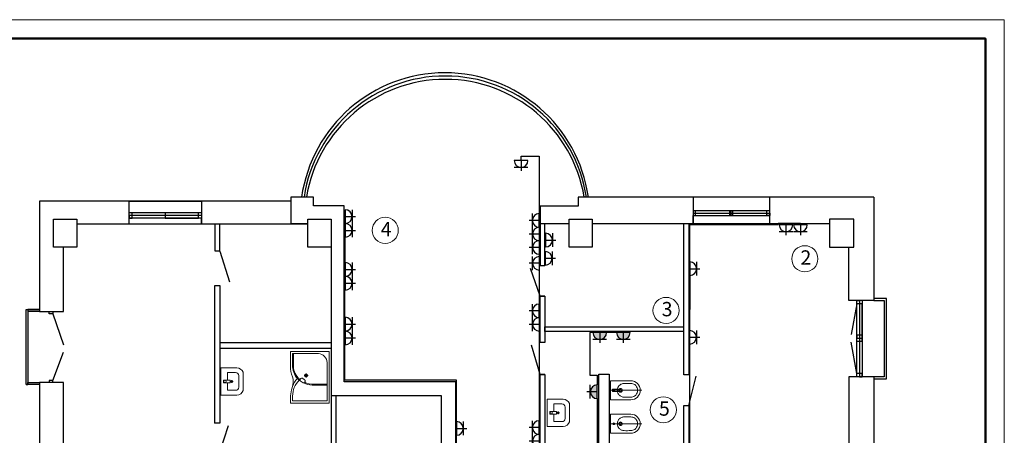
# Model space of a CAD drawing. Units: inches. Extents: x -504345 to 6375738, y -394666 to 2899075.
# Drawn here: x -442757 to -417125, y -342855 to -332025 of the extents above; entities that cross this region are included whole.
import ezdxf

# ---------------------------------------------------------------- set-up
doc = ezdxf.new("R2010")
doc.units = ezdxf.units.IN
doc.header["$LTSCALE"] = 1000
doc.linetypes.add('DASHDOT', pattern=[25.4, 12.7, -6.35, 0, -6.35])
doc.layers.get('0').update_dxf_attribs({"linetype": 'CONTINUOUS', "lineweight": 50})
for name, color, linetype, lineweight in [('#7 сантех', 150, 'CONTINUOUS', 20), ('Надписи', 161, 'CONTINUOUS', 9), ('Розетки', 1, 'CONTINUOUS', 30), ('Трассы', 5, 'CONTINUOUS', 25)]:
    doc.layers.add(name, color=color, linetype=linetype, lineweight=lineweight)
doc.styles.add('ADRF1', font='times.ttf')

# ---------------------------------------------------------------- blocks, each defined once
blk = doc.blocks.new('A$C6F417F3C')
at = {"color": 1}
for p, q in [((0, 180), (0, -180)), ((0, 0), (268, 0)), ((180, 180), (180, -180))]:
    blk.add_line(p, q, dxfattribs=at)
blk.add_arc((-2, 0), 180, 270.7424, 89.2576, dxfattribs=at)
blk = doc.blocks.new('7 сан бидэ 560 5051')
at = {"layer": '#7 сантех', "color": 251, "linetype": 'DASHDOT', "lineweight": 5}
blk.add_line((-32, 0), (591, 0), dxfattribs=at)
at = {"layer": '#7 сантех', "color": 251, "lineweight": 5}
blk.add_lwpolyline([(380, 180), (0, 180), (0, -180), (380, -180)], dxfattribs=at)
for centre, radius in [((60, 0), 16), ((186, 0), 35.6), ((186, 0), 21.8)]:
    blk.add_circle(centre, radius, dxfattribs=at)
blk.add_arc((380, 0), 180, 270, 90, dxfattribs=at)
for points in [[(129, 0), (131, 29), (146, 72), (182, 106), (234, 127), (257, 130), (318, 131), (384, 129), (457, 107), (491, 67), (506, 29), (507, 0)], [(129, 0), (131, -29), (146, -72), (182, -106), (234, -127), (257, -130), (318, -131), (384, -129), (457, -107), (491, -67), (506, -29), (507, 0)]]:
    blk.add_spline(points, degree=3, dxfattribs=at)

msp = doc.modelspace()

# ---------------------------------------------------------------- hatches: boundary and pattern name
at = {"layer": 'Трассы', "linetype": 'ByBlock', "lineweight": 30, "ltscale": 0.015}
h = msp.add_hatch(color=1, dxfattribs=at)
h.dxf.hatch_style = 1
h.paths.add_polyline_path([(-427204.7, -345156.1, 0.4104235), (-427380.5, -345334.2), (-427204.7, -345334.2)])
h.paths.add_polyline_path([(-427204.7, -345334.2), (-427380.5, -345334.2, 0.4104235), (-427204.7, -345512.3)])
h.paths.add_polyline_path([(-427219.9, -345760.6, 0.2125058), (-427345.8, -345832.3), (-427288.5, -345832.3), (-427288.5, -345900), (-427376.4, -345900, 0.05361), (-427380.5, -345937.9), (-427219.9, -345937.9)])
h.paths.add_polyline_path([(-427351.4, -345866.7, 1), (-427294.1, -345866.7, 1)], flags=0)
h.paths.add_polyline_path([(-427288.5, -345832.3), (-427345.8, -345832.3, 0.1055216), (-427376.4, -345900), (-427288.5, -345900)], flags=17)
h.paths.add_polyline_path([(-427294.1, -345866.7, -1), (-427351.4, -345866.7, -1)], flags=16)
h.paths.add_polyline_path([(-427219.9, -345937.9), (-427380.5, -345937.9, 0.3856584), (-427219.9, -346115.2)])
h.paths.add_polyline_path([(-427724.2, -341542.5, 0.4104235), (-427900.1, -341720.6), (-427724.2, -341720.6)])
h.paths.add_polyline_path([(-427724.2, -341720.6), (-427900.1, -341720.6, 0.4104235), (-427724.2, -341898.7)])
h.paths.add_polyline_path([(-427656.1, -340178.3), (-427834.2, -340178.3, 0.4104235), (-427656.1, -340354.1)])
h.paths.add_polyline_path([(-427478, -340178.3), (-427656.1, -340178.3), (-427656.1, -340354.1, 0.4104235)])
h.paths.add_polyline_path([(-427043, -340178.3), (-427221.1, -340178.3, 0.4104235), (-427043, -340354.1)])
h.paths.add_polyline_path([(-426864.9, -340178.3), (-427043, -340178.3), (-427043, -340354.1, 0.4104235)])

# ---------------------------------------------------------------- linework, layer by layer
at = {"layer": '#7 сантех', "color": 251, "lineweight": 5, "ltscale": 8}
for p, q in [((-437517.5, -341096.4), (-437517.5, -341804.8)), ((-437104.3, -341096.4), (-437517.5, -341096.4)), ((-437343.5, -341218), (-437343.5, -341416.8)), ((-437343.5, -341218), (-437140.2, -341218)), ((-437051.4, -341300.5), (-437051.4, -341599.1)), ((-436942.9, -341683.7), (-436942.9, -341209.8)), ((-437343.5, -341484.5), (-437343.5, -341681.6)), ((-437517.5, -341804.8), (-437104.3, -341804.8)), ((-437140.2, -341681.6), (-437343.5, -341681.6)), ((-429022.7, -341913.3), (-429022.7, -342621.8)), ((-428609.5, -341913.3), (-429022.7, -341913.3)), ((-428848.8, -342034.9), (-428848.8, -342233.7)), ((-428848.8, -342034.9), (-428645.5, -342034.9)), ((-428556.6, -342117.4), (-428556.6, -342416)), ((-428448.1, -342500.6), (-428448.1, -342026.7)), ((-428848.8, -342301.4), (-428848.8, -342498.5)), ((-429022.7, -342621.8), (-428609.5, -342621.8)), ((-428645.5, -342498.5), (-428848.8, -342498.5))]:
    msp.add_line(p, q, dxfattribs=at)
at = {"layer": '#7 сантех', "color": 251, "lineweight": 5}
for p, q in [((-437232.7, -341415.2), (-437232.7, -341486.1)), ((-435382.2, -341377.3), (-435350.5, -341397.6)), ((-435382.2, -341377.3), (-435350.5, -341397.6)), ((-435249.6, -341296.5), (-435351.6, -341296.5)), ((-435300.6, -341245.5), (-435300.6, -341347.5)), ((-435300.6, -341245.5), (-435300.6, -341347.5)), ((-437197.3, -341450.6), (-437268.1, -341450.6)), ((-434754.1, -341525.7), (-435079.6, -341525.7)), ((-434754.1, -341548.2), (-435079.6, -341548.2)), ((-428702.5, -342267.6), (-428773.3, -342267.6)), ((-428737.9, -342232.1), (-428737.9, -342303))]:
    msp.add_line(p, q, dxfattribs=at)
for points in [[(-435709.9, -341824.6), (-435709.9, -342016.5), (-434697.9, -342016.5), (-434697.9, -340667.2), (-435709.9, -340667.2), (-435709.9, -341046.9)], [(-435709.9, -341824.6), (-435709.9, -342016.5), (-434697.9, -342016.5), (-434697.9, -340667.2), (-435709.9, -340667.2), (-435709.9, -341046.9)], [(-434979.1, -340723.4), (-435653.7, -340723.4), (-435653.7, -341060.7)], [(-434979.1, -340723.4), (-435653.7, -340723.4), (-435653.7, -341060.7)], [(-435631.2, -340723.4), (-435631.2, -340723.4), (-435631.2, -341060.7)], [(-435631.2, -340723.4), (-435631.2, -340723.4), (-435631.2, -341060.7)], [(-435653.7, -341815.9), (-435653.7, -341960.3), (-434754.1, -341960.3), (-434754.1, -340960.2)], [(-435653.7, -341815.9), (-435653.7, -341960.3), (-434754.1, -341960.3), (-434754.1, -340960.2)]]:
    msp.add_lwpolyline(points, dxfattribs=at)
for points in [[(-437448.9, -341484.5), (-437279.6, -341484.5), (-437279.6, -341416.8), (-437448.9, -341416.8)], [(-427326.1, -341716.6), (-427156.8, -341716.6), (-427156.8, -341648.8), (-427326.1, -341648.8)], [(-428954.1, -342301.4), (-428784.9, -342301.4), (-428784.9, -342233.7), (-428954.1, -342233.7)]]:
    msp.add_lwpolyline(points, close=True, dxfattribs=at)
for centre, radius in [((-435300.6, -341296.5), 39.3), ((-435300.6, -341296.5), 39.3), ((-435300.6, -341296.5), 24.8), ((-435300.6, -341296.5), 24.8), ((-437232.7, -341450.6), 27.3), ((-437232.7, -341450.6), 17.2), ((-428737.9, -342267.6), 27.3), ((-428737.9, -342267.6), 17.2)]:
    msp.add_circle(centre, radius, dxfattribs=at)
at = {"layer": '#7 сантех', "color": 251, "lineweight": 5, "ltscale": 8}
for centre in [(-437414.6, -341450.1), (-427291.8, -341682.1), (-428919.8, -342267)]:
    msp.add_circle(centre, 28.7, dxfattribs=at)
at = {"layer": '#7 сантех', "color": 251, "lineweight": 5}
for centre, radius, start, end in [((-434994.5, -340963.4), 240.5, 0.76854, 86.31723), ((-434994.5, -340963.4), 240.5, 0.76854, 86.31723), ((-434903.6, -341033.4), 806.4, 180.95825, 201.5436), ((-435157.2, -341040), 496.9, 177.61094, 222.30686), ((-435157.2, -341040), 496.9, 177.61094, 222.30686), ((-435157.2, -341040), 474.4, 177.61094, 222.30686), ((-435157.2, -341040), 474.4, 177.61094, 222.30686), ((-436152.6, -341455.9), 514.7, 341.99408, 14.63737), ((-435050.7, -341838.3), 603.3, 135.41399, 179.3151), ((-435050.7, -341838.3), 603.3, 135.41399, 179.3151), ((-435150.2, -341751.3), 531.3, 134.81929, 161.30935), ((-435150.2, -341751.3), 531.3, 134.81929, 161.30935), ((-435106.6, -340960.2), 588.6, 224.7388, 272.52909), ((-435106.6, -340960.2), 566.1, 224.7388, 232.4241), ((-434685.5, -341943.2), 1031.2, 161.44267, 173.39789), ((-435106.6, -340960.2), 566.1, 244.82423, 272.52909)]:
    msp.add_arc(centre, radius, start, end, dxfattribs=at)
at = {"layer": '#7 сантех', "color": 251, "lineweight": 5, "ltscale": 8}
for centre, radius, start, end in [((-437104.3, -341268), 171.5, 19.82356, 90), ((-437140.2, -341307.1), 89.1, 4.23575, 90), ((-437140.2, -341592.5), 89.1, 270, 355.76425), ((-437100.9, -341641.3), 163.6, 268.82761, 344.97604), ((-428609.5, -342084.9), 171.5, 19.82356, 90), ((-428645.5, -342124), 89.1, 4.23575, 90), ((-428645.5, -342409.4), 89.1, 270, 355.76425), ((-428606.1, -342458.2), 163.6, 268.82761, 344.97604)]:
    msp.add_arc(centre, radius, start, end, dxfattribs=at)
at = {"layer": '#7 сантех', "color": 251, "lineweight": 5}
for points in [[(-435471.2, -341422.3), (-435457, -341415), (-435452, -341409.2), (-435452.4, -341390.9), (-435436.9, -341370.8), (-435405.4, -341364.5), (-435382, -341377.4)], [(-435471.2, -341422.3), (-435457, -341415), (-435452, -341409.2), (-435452.4, -341390.9), (-435436.9, -341370.8), (-435405.4, -341364.5), (-435382, -341377.4)], [(-435354.6, -341497.7), (-435353.8, -341481.8), (-435350.6, -341474.8), (-435333.7, -341467.8), (-435321.7, -341445.4), (-435328.8, -341414.1), (-435350.5, -341397.6)], [(-435354.6, -341497.7), (-435353.8, -341481.8), (-435350.6, -341474.8), (-435333.7, -341467.8), (-435321.7, -341445.4), (-435328.8, -341414.1), (-435350.5, -341397.6)]]:
    msp.add_spline(points, degree=3, dxfattribs=at)
at = {"lineweight": 15}
msp.add_lwpolyline([(-458499.3, -361283.1), (-458499.3, -332025.5), (-417124.9, -332025.5), (-417124.9, -361283.1), (-458499.3, -361283.1)], dxfattribs=at)
at = {"lineweight": 50}
msp.add_lwpolyline([(-417617.4, -360790.6), (-417617.4, -332518), (-456529.1, -332518), (-456529.1, -360790.6), (-417617.4, -360790.6)], dxfattribs=at)
at = {"layer": 'Надписи', "ltscale": 5}
for centre in [(-433241.3, -337514.8), (-422317.5, -338255.8), (-425930, -339600.8), (-426000.9, -342190.6)]:
    msp.add_circle(centre, 340.7, dxfattribs=at)
at = {"layer": 'Трассы', "color": 1, "linetype": 'ByBlock', "lineweight": 30, "ltscale": 0.015}
for p, q in [((-429703.5, -335697.7), (-429703.5, -335583.1)), ((-429703.5, -335583.1), (-429231.8, -335583.1)), ((-429231.8, -335583.1), (-429231.8, -337078.7)), ((-434288.6, -339780.6), (-434282.2, -336977.5)), ((-423010.4, -337370), (-425317.8, -337370)), ((-425317.8, -337370), (-425317.8, -338335.9)), ((-422808.2, -337339.9), (-423010.4, -337339.9)), ((-422431.1, -337339.9), (-422808.2, -337339.9)), ((-422808.2, -337374.4), (-422808.2, -337339.9)), ((-422431.1, -337374.4), (-422431.1, -337339.9)), ((-429231.8, -338551.2), (-429231.8, -340142.8)), ((-425312.6, -338692.2), (-425316.5, -340479.3)), ((-429231.8, -340142.8), (-429231.8, -343183.4)), ((-427834.2, -340178.3), (-427918.5, -340178.3)), ((-427918.5, -340178.3), (-427918.5, -341291.9)), ((-426864.9, -340178.3), (-427834.2, -340178.3)), ((-434288.6, -341419.5), (-434288.6, -340496)), ((-425316.5, -340479.3), (-425316.5, -343836.8)), ((-427918.5, -341291.9), (-427723.8, -341291.9)), ((-427723.8, -341291.9), (-427724.2, -341542.5)), ((-431385, -341419.5), (-434288.6, -341419.5)), ((-431385, -342497.4), (-431385, -341419.5)), ((-427724.2, -341898.7), (-427724.2, -343728.5))]:
    msp.add_line(p, q, dxfattribs=at)
at = {"layer": 'Трассы', "color": 0, "linetype": 'ByBlock', "lineweight": 25, "ltscale": 0.015}
for p, q in [((-435695, -336757.2), (-442243.6, -336757.2)), ((-442243.6, -336757.2), (-442243.6, -339625.9)), ((-439907.4, -337343.4), (-439907.4, -336757.2)), ((-439907.4, -336757.2), (-438025.2, -336757.2)), ((-438025.2, -336757.2), (-438025.2, -337343.4)), ((-439907.4, -337196.5), (-439907.4, -337050.5)), ((-439907.4, -337050.5), (-438025.2, -337050.5)), ((-439827.4, -337196.5), (-439827.4, -337050.5)), ((-439827.4, -337050.5), (-438966, -337050.5)), ((-438966, -337050.5), (-438966, -337196.5)), ((-438102, -337196.5), (-438102, -337050.5)), ((-438025.2, -337050.5), (-438025.2, -337130.5)), ((-438025.2, -337130.5), (-439907.4, -337130.5)), ((-439907.4, -337130.5), (-439907.4, -337196.5)), ((-438025.2, -337196.5), (-439907.4, -337196.5)), ((-439907.4, -337196.5), (-439827.4, -337196.5)), ((-438966, -337196.5), (-438102, -337196.5)), ((-438025.2, -337343.4), (-438025.2, -337196.5)), ((-441265.5, -337343.4), (-435266.6, -337343.4)), ((-437680.9, -337343.4), (-437680.9, -338052.3)), ((-437546.7, -338052.3), (-437546.7, -337343.4)), ((-441612.7, -339625.9), (-441612.7, -337951.9)), ((-437680.9, -338052.3), (-437546.7, -338052.3)), ((-437546.7, -338052.7), (-437291.2, -338856.3)), ((-437680.9, -338949.2), (-437546.7, -338949.2)), ((-437680.9, -342534.3), (-437680.9, -338949.2)), ((-437546.7, -338949.2), (-437546.7, -342534.3)), ((-442589.8, -341528.1), (-442589.8, -339580.3)), ((-442589.8, -339580.3), (-442243.6, -339580.3)), ((-442243.6, -339580.3), (-442541.2, -339580.3)), ((-442541.2, -339580.3), (-442541.2, -339625.9)), ((-442243.6, -339625.9), (-442541.2, -339625.9)), ((-442541.2, -339625.9), (-442541.2, -341478.2)), ((-442243.6, -339625.9), (-441612.7, -339625.9)), ((-441992.2, -339690.1), (-441992.2, -339625.9)), ((-441894.8, -339690.1), (-441992.2, -339690.1)), ((-441894.8, -339625.9), (-441894.8, -339690.1)), ((-441894.8, -339690.1), (-441618.2, -340500)), ((-437546.7, -340440), (-434648.5, -340440)), ((-434648.5, -340594.3), (-437546.7, -340594.3)), ((-441894.8, -341426.6), (-441618.2, -340690.8)), ((-442243.6, -341528.1), (-442589.8, -341528.1)), ((-442589.8, -341528.1), (-442541.2, -341528.1)), ((-442541.2, -341528.1), (-442589.8, -341528.1)), ((-442541.2, -341478.2), (-442243.6, -341478.2)), ((-442541.2, -341528.1), (-442541.2, -341478.2)), ((-442541.2, -341478.2), (-442541.2, -341528.1)), ((-441794.5, -341478.2), (-442243.6, -341478.2)), ((-442243.6, -341478.2), (-442243.6, -344799.1)), ((-442243.6, -341478.2), (-442243.6, -341528.1)), ((-441894.8, -341426.6), (-441992.2, -341426.6)), ((-441992.2, -341426.6), (-441992.2, -341478.2)), ((-441894.8, -341478.2), (-441894.8, -341426.6)), ((-441612.7, -341478.2), (-441794.5, -341478.2)), ((-441612.7, -344003.3), (-441612.7, -341478.2)), ((-434648.5, -341821.3), (-434648.5, -344799.1)), ((-434517.1, -344673.1), (-434517.1, -341821.3)), ((-431782.1, -341821.3), (-431782.1, -352300.6)), ((-437547.4, -342535), (-437681.6, -342535)), ((-437546.7, -343292.9), (-437321.2, -342601.7))]:
    msp.add_line(p, q, dxfattribs=at)
at = {"layer": 'Трассы', "color": 0, "lineweight": 25, "ltscale": 0.015}
for p, q in [((-435105.1, -336653.7), (-435695, -336653.7)), ((-435695, -336653.7), (-435695, -337339.9)), ((-435105.1, -336874.5), (-435105.1, -336653.7)), ((-420518.7, -336653.7), (-428214, -336653.7)), ((-428214, -336653.7), (-428214, -336888.8)), ((-423232.6, -336653.7), (-425223.5, -336653.7)), ((-425223.5, -336653.7), (-425223.5, -337339.9)), ((-423232.6, -337339.9), (-423232.6, -336653.7)), ((-420518.7, -336653.7), (-420518.7, -339346.2)), ((-434313.4, -336874.5), (-435105.1, -336874.5)), ((-434313.4, -341458.3), (-434313.4, -336874.5)), ((-428214, -336888.8), (-429207.5, -336888.8)), ((-429207.5, -336888.8), (-429207.5, -337339.9)), ((-423232.6, -337004), (-425223.5, -337004)), ((-425223.5, -337004), (-425223.5, -337067.9)), ((-425167.5, -337131.8), (-425167.5, -337004)), ((-424234.2, -337004), (-424276.1, -337004)), ((-424276.1, -337004), (-424276.1, -337131.8)), ((-424234.2, -337131.8), (-424234.2, -337004)), ((-423306.4, -337004), (-424200.6, -337004)), ((-424200.6, -337004), (-424200.6, -337131.8)), ((-423306.4, -337131.8), (-423306.4, -337004)), ((-423232.6, -337131.8), (-423232.6, -337004)), ((-441874.5, -337339.9), (-441874.5, -337222.8)), ((-441874.5, -337222.8), (-441265.5, -337222.8)), ((-441265.5, -337222.8), (-441265.5, -337951.9)), ((-435257.6, -337339.9), (-435257.6, -337222.8)), ((-435257.6, -337222.8), (-434648.5, -337222.8)), ((-434648.5, -337222.8), (-434648.5, -337951.9)), ((-428451.3, -337339.9), (-428451.3, -337222.8)), ((-428451.3, -337222.8), (-427858.1, -337222.8)), ((-427858.1, -337222.8), (-427858.1, -337951.9)), ((-425223.5, -337067.9), (-423232.6, -337067.9)), ((-425223.5, -337339.9), (-425223.5, -337131.8)), ((-425223.5, -337131.8), (-423232.6, -337131.8)), ((-425223.5, -337131.8), (-425167.5, -337131.8)), ((-424200.6, -337131.8), (-424234.2, -337131.8)), ((-423232.6, -337131.8), (-423306.4, -337131.8)), ((-423232.6, -337067.9), (-423232.6, -337131.8)), ((-421038.7, -337221.5), (-421672.5, -337221.5)), ((-421672.5, -337221.5), (-421672.5, -337951.9)), ((-421038.7, -337951.9), (-421038.7, -337221.5)), ((-441874.5, -337951.9), (-441874.5, -337339.9)), ((-435695, -337339.9), (-435257.6, -337339.9)), ((-435257.6, -337951.9), (-435257.6, -337339.9)), ((-429207.5, -337339.9), (-428451.3, -337339.9)), ((-429207.5, -337339.9), (-429207.5, -338426.3)), ((-429085.5, -338426.3), (-429085.5, -337339.9)), ((-428451.3, -337951.9), (-428451.3, -337339.9)), ((-427858.1, -337339.9), (-421672.5, -337339.9)), ((-425466.7, -341276.2), (-425466.7, -337339.9)), ((-425341.1, -337339.9), (-425341.1, -341276.2)), ((-441265.5, -337951.9), (-441874.5, -337951.9)), ((-434648.5, -337951.9), (-435257.6, -337951.9)), ((-434648.5, -337951.9), (-434648.5, -341821.3)), ((-427858.1, -337951.9), (-428451.3, -337951.9)), ((-421672.5, -337951.9), (-421169.3, -337951.9)), ((-421169.3, -339346.2), (-421169.3, -337951.9)), ((-421169.3, -337951.9), (-421038.7, -337951.9)), ((-429207.5, -339225.4), (-429460.3, -338506.2)), ((-429207.5, -338426.3), (-429085.5, -338426.3)), ((-429207.5, -340434.3), (-429207.5, -339225.4)), ((-429207.5, -339225.4), (-429085.5, -339225.4)), ((-429085.5, -339225.4), (-429207.5, -339225.4)), ((-429085.5, -339225.4), (-429085.5, -340434.3)), ((-420518.7, -339346.2), (-421169.3, -339346.2)), ((-420962, -341328.1), (-420962, -339346.2)), ((-420962, -339346.2), (-420893, -339346.2)), ((-420893, -339346.2), (-420893, -341328.1)), ((-420827.3, -339346.2), (-420827.3, -341328.1)), ((-420192.1, -339288.8), (-420518.7, -339288.8)), ((-420518.7, -339346.2), (-420255.3, -339346.2)), ((-420255.3, -339346.2), (-420255.3, -341328.1)), ((-420192.1, -341384.1), (-420192.1, -339288.8)), ((-420962, -339430.1), (-421115.6, -340223.9)), ((-420827.3, -339430.1), (-420962, -339430.1)), ((-420827.3, -340327), (-420827.3, -339430.1)), ((-429085.5, -340147.2), (-429085.5, -340025.1)), ((-429085.5, -340025.1), (-425466.7, -340025.1)), ((-425466.7, -340147.2), (-429085.5, -340147.2)), ((-420827.3, -340242.5), (-420962, -340242.5)), ((-420962, -340242.5), (-420962, -340327)), ((-420962, -340327), (-420827.3, -340327)), ((-420827.3, -340401.2), (-420827.3, -340242.5)), ((-429207.5, -341272.4), (-429431.4, -340502.8)), ((-429085.5, -340434.3), (-429207.5, -340434.3)), ((-420962, -341246.6), (-421115.6, -340432.1)), ((-420962, -341246.6), (-420962, -340401.2)), ((-420962, -340401.2), (-420827.3, -340401.2)), ((-429207.5, -345416.6), (-429207.5, -341272.4)), ((-429207.5, -341272.4), (-429085.5, -341272.4)), ((-429085.5, -341272.4), (-429207.5, -341272.4)), ((-429085.5, -341272.4), (-429085.5, -345416.6)), ((-427680.7, -343851.9), (-427680.7, -341259.6)), ((-427680.7, -341259.6), (-427412.9, -341259.6)), ((-427412.9, -341259.6), (-427412.9, -343851.9)), ((-425341.1, -341276.2), (-425466.7, -341276.2)), ((-425341.1, -342081.9), (-425148.4, -341313.2)), ((-420518.7, -341328.1), (-421169.3, -341328.1)), ((-421169.3, -341328.1), (-421169.3, -343837.1)), ((-420827.3, -341246.6), (-420962, -341246.6)), ((-420827.3, -341328.1), (-420962, -341328.1)), ((-420893, -341328.1), (-420827.3, -341328.1)), ((-420827.3, -341328.1), (-420827.3, -341246.6)), ((-420518.7, -341328.1), (-420518.7, -344653)), ((-420255.3, -341328.1), (-420518.7, -341328.1)), ((-420518.7, -341328.1), (-420518.7, -341384.1)), ((-420518.7, -341384.1), (-420192.1, -341384.1)), ((-431404, -341458.3), (-434313.4, -341458.3)), ((-431404, -352215.9), (-431404, -341458.3)), ((-434648.5, -341821.3), (-431782.1, -341821.3)), ((-431782.1, -341821.3), (-431782.1, -352334.1)), ((-425466.7, -343852.7), (-425466.7, -342081.9)), ((-425466.7, -342081.9), (-425341.1, -342081.9)), ((-425341.1, -342081.9), (-425341.1, -343852.7)), ((-425341.1, -342081.9), (-425341.1, -342081.9))]:
    msp.add_line(p, q, dxfattribs=at)
at = {"layer": 'Трассы', "color": 1, "linetype": 'ByBlock', "lineweight": 0, "ltscale": 0.015}
for p, q in [((-429231.8, -337078.7), (-429231.8, -338551.2)), ((-423010.4, -337339.9), (-423010.4, -337370)), ((-422808.2, -337339.9), (-422808.2, -337362)), ((-425317.8, -338335.9), (-425312.6, -338692.2)), ((-434288.6, -340496), (-434288.6, -339780.6)), ((-427724.2, -341542.5), (-427724.2, -341898.7)), ((-431385, -343212.9), (-431385, -342497.4))]:
    msp.add_line(p, q, dxfattribs=at)
at = {"layer": 'Трассы', "color": 0, "linetype": 'ByBlock', "lineweight": 0, "ltscale": 0.015}
for p, q in [((-422431.1, -337339.9), (-422808.2, -337339.9)), ((-422808.2, -337339.9), (-422808.2, -337374.4)), ((-422431.1, -337374.4), (-422431.1, -337339.9))]:
    msp.add_line(p, q, dxfattribs=at)
at = {"layer": 'Трассы', "color": 0, "linetype": 'ByBlock', "lineweight": 25, "ltscale": 0.015}
for centre, radius, start, end in [((-431685.9, -337180), 3770.1, 8.07354, 171.94956), ((-431679.2, -337212), 3718.8, 8.68653, 171.27401), ((-431677.4, -337245.8), 3665.2, 9.33211, 170.62953)]:
    msp.add_arc(centre, radius, start, end, dxfattribs=at)

# ---------------------------------------------------------------- block references
at = {"layer": '#7 сантех', "color": 0, "lineweight": 5, "xscale": 1.379575156611442, "yscale": 1.379575156611442, "zscale": 1.379575156611442}
for p in [(-427374.1, -341682.1), (-427374.1, -342553.4)]:
    msp.add_blockref('7 сан бидэ 560 5051', p, dxfattribs=at)
at = {"layer": 'Розетки', "lineweight": 30, "xscale": 0.9895267139006332, "yscale": 0.9895267139006332, "zscale": 0.9895267139006332, "rotation": 270}
msp.add_blockref('A$C6F417F3C', (-429703.5, -335697.7), dxfattribs=at)
at = {"layer": 'Розетки', "xscale": 0.9895267139006332, "yscale": 0.9895267139006332, "zscale": 0.9895267139006332}
for p in [(-434282.2, -337155.6), (-434281.1, -337514.9), (-429065.3, -337770.2), (-429073.6, -338243), (-425312.6, -338514), (-434281.1, -338532.9), (-434280.1, -338892.2), (-434281.1, -339958.7), (-425316.5, -340301.1), (-434280.1, -340318), (-431386.1, -342675.5)]:
    msp.add_blockref('A$C6F417F3C', p, dxfattribs=at)
for p, rotation in [((-429231.8, -337256.8), 180), ((-429228.1, -337609.9), 180), ((-429228.2, -337959.7), 180), ((-429228.2, -338373.2), 180), ((-429231.8, -339611.7), 180), ((-429228.1, -339964.7), 180), ((-427656.1, -340178.3), 270), ((-427043, -340178.3), 270), ((-427724.2, -341720.6), 180), ((-429231.8, -342652.2), 180), ((-429228.1, -343005.3), 180)]:
    msp.add_blockref('A$C6F417F3C', p, dxfattribs=dict(at, rotation=rotation))
at = {"layer": 'Розетки', "color": 136, "xscale": 0.9895267139006332, "yscale": 0.9895267139006332, "zscale": 0.9895267139006332, "rotation": 270}
for p in [(-422808.2, -337374.4), (-422431.1, -337374.4)]:
    msp.add_blockref('A$C6F417F3C', p, dxfattribs=at)

# ---------------------------------------------------------------- texts
at = {"layer": 'Надписи', "style": 'ADRF1'}
for s, p in [('4', (-433355.9, -337667.8)), ('2', (-422432.1, -338408.8)), ('3', (-426044.6, -339753.8)), ('5', (-426115.5, -342343.6))]:
    msp.add_text(s, height=373.4, dxfattribs=at).set_placement(p)

doc.saveas('drawing.dxf')
